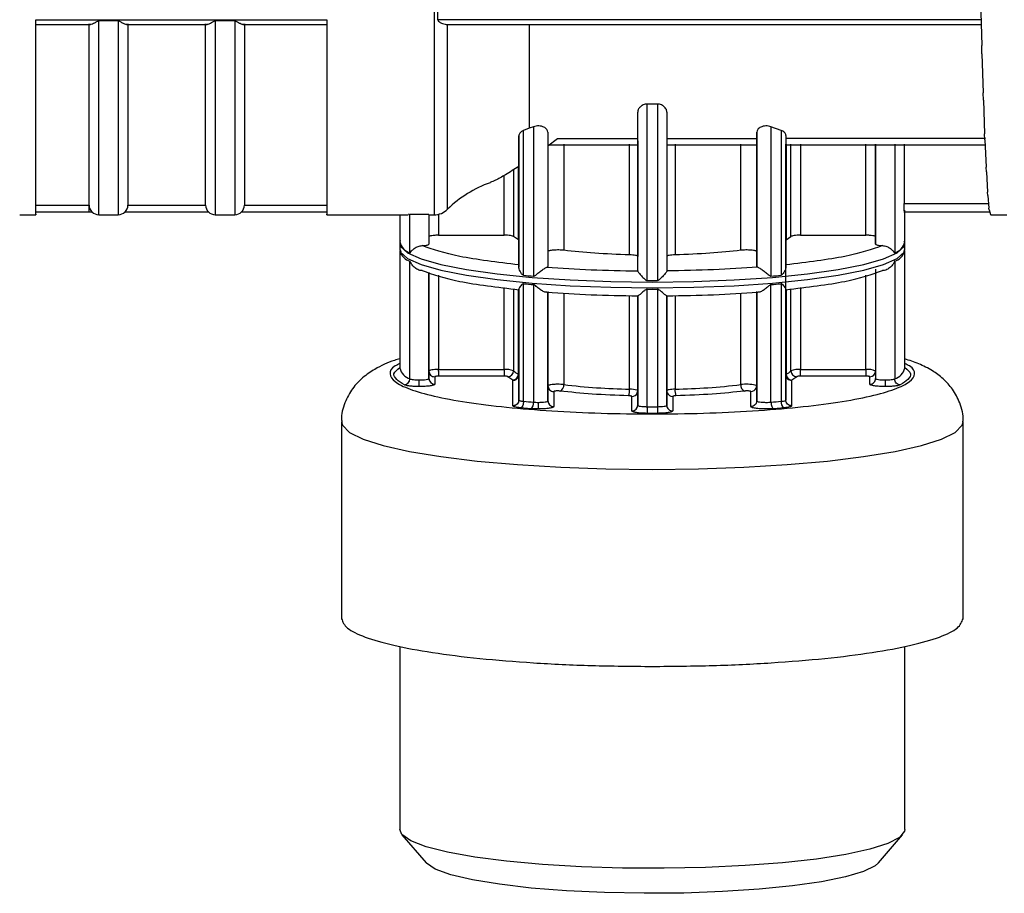
# Model space of a CAD drawing. Units: millimetres. Extents: x 50 to 2082, y 50 to 1435.
# Drawn here: x 742 to 827, y 857 to 932 of the extents above; entities that cross this region are included whole.
import ezdxf

# ---------------------------------------------------------------- set-up
doc = ezdxf.new("R2010")
doc.units = ezdxf.units.MM
doc.header["$LTSCALE"] = 5

msp = doc.modelspace()

# ---------------------------------------------------------------- linework, layer by layer
at = {"color": 7, "linetype": 'Continuous', "lineweight": 25}
for p, q in [((777.59, 975.594), (777.59, 914.846)), ((824.49, 933.144), (824.59, 929.379)), ((777.922, 931.594), (777.922, 932.39)), ((743.407, 931.589), (768.407, 931.589)), ((743.407, 931.17), (748.118, 931.17)), ((747.991, 915.679), (747.991, 931.231)), ((750.49, 931.49), (748.824, 931.49)), ((748.824, 914.854), (748.824, 931.49)), ((750.49, 931.49), (750.49, 914.854)), ((751.196, 931.17), (758.118, 931.17)), ((751.324, 931.231), (751.324, 915.679)), ((757.991, 915.679), (757.991, 931.231)), ((760.49, 931.49), (758.824, 931.49)), ((758.824, 931.49), (758.824, 914.854)), ((760.49, 931.49), (760.49, 914.854)), ((761.196, 931.17), (768.407, 931.17)), ((761.324, 931.231), (761.324, 915.679)), ((824.531, 931.594), (777.922, 931.594)), ((778.719, 931.176), (824.542, 931.176)), ((778.756, 915.322), (778.756, 931.177)), ((785.76, 931.176), (785.76, 922.272)), ((824.615, 928.675), (824.59, 929.379)), ((824.615, 928.675), (824.715, 925.305)), ((824.74, 924.687), (824.715, 925.305)), ((824.74, 924.687), (824.84, 921.793)), ((795.074, 910.026), (795.074, 923.653)), ((796.757, 924.351), (795.89, 924.351)), ((795.89, 909.191), (795.89, 924.351)), ((796.757, 924.351), (796.757, 909.191)), ((797.574, 923.653), (797.574, 910.026)), ((785.76, 922.272), (785.274, 922.078)), ((785.274, 909.655), (785.274, 922.078)), ((786.14, 922.408), (785.76, 922.272)), ((786.14, 922.408), (786.14, 909.58)), ((787.365, 921.939), (787.365, 910.4)), ((805.282, 921.939), (805.282, 921.391)), ((805.282, 910.4), (805.282, 921.939)), ((807.374, 922.093), (806.507, 922.408)), ((806.507, 922.408), (806.507, 909.58)), ((807.374, 922.093), (807.374, 909.655)), ((784.865, 921.609), (784.865, 919.002)), ((784.865, 910.354), (784.865, 921.609)), ((787.365, 920.755), (788.197, 921.389)), ((788.197, 921.389), (795.074, 921.39)), ((795.074, 921.201), (795.074, 911.277)), ((797.574, 921.39), (805.282, 921.391)), ((805.282, 921.621), (805.282, 911.695)), ((807.782, 921.659), (807.782, 910.354)), ((824.919, 921.394), (807.782, 921.391)), ((824.865, 921.277), (824.84, 921.793)), ((824.865, 921.277), (824.965, 918.932)), ((784.865, 920.203), (784.865, 912.652)), ((787.496, 920.854), (795.074, 920.855)), ((788.726, 920.913), (788.726, 911.794)), ((794.376, 911.403), (794.376, 920.914)), ((795.074, 920.915), (795.074, 920.914)), ((797.574, 920.855), (805.33, 920.856)), ((798.272, 920.914), (798.272, 911.403)), ((803.921, 911.794), (803.921, 920.915)), ((807.782, 920.914), (807.782, 920.915)), ((807.782, 912.652), (807.782, 920.915)), ((807.782, 920.856), (824.883, 920.858)), ((807.817, 920.915), (807.817, 912.689)), ((808.222, 912.978), (808.222, 920.915)), ((809.048, 920.915), (809.048, 913.089)), ((814.657, 913.089), (814.657, 920.916)), ((815.49, 912.323), (815.49, 920.916)), ((815.49, 920.916), (815.49, 912.962)), ((817.124, 920.916), (817.124, 911.58)), ((817.926, 920.916), (817.926, 915.818)), ((784.425, 918.724), (784.425, 912.978)), ((784.83, 912.689), (784.83, 918.979)), ((824.99, 918.529), (824.965, 918.932)), ((824.99, 918.529), (825.09, 916.79)), ((783.599, 913.089), (783.599, 918.213)), ((825.115, 916.511), (825.09, 916.79)), ((825.115, 916.511), (825.215, 915.422)), ((743.407, 915.679), (747.991, 915.679)), ((743.407, 915.112), (748.221, 915.112)), ((751.093, 915.112), (758.221, 915.112)), ((751.324, 915.679), (757.991, 915.679)), ((761.093, 915.112), (768.407, 915.112)), ((761.324, 915.679), (768.407, 915.679)), ((807.782, 913.782), (807.782, 915.884)), ((817.923, 915.112), (825.279, 915.112)), ((817.926, 915.818), (825.179, 915.818)), ((817.99, 912.51), (817.99, 915.25)), ((825.24, 915.274), (825.215, 915.422)), ((825.24, 915.274), (825.34, 914.86)), ((742.035, 914.846), (743.407, 914.846)), ((748.824, 914.854), (750.49, 914.854)), ((758.824, 914.854), (760.49, 914.854)), ((768.407, 914.846), (775.386, 914.846)), ((774.657, 914.846), (774.657, 912.51)), ((775.386, 914.921), (775.524, 914.86)), ((775.524, 911.58), (775.524, 914.86)), ((777.157, 914.854), (777.157, 914.884)), ((777.157, 914.854), (777.157, 912.323)), ((777.157, 914.846), (777.59, 914.846)), ((777.99, 914.895), (777.99, 913.089)), ((825.365, 914.846), (825.34, 914.86)), ((825.368, 914.846), (826.74, 914.846)), ((807.782, 904.433), (807.782, 913.938)), ((777.99, 913.089), (783.599, 913.089)), ((784.83, 912.689), (784.425, 912.978)), ((784.865, 912.652), (784.83, 912.689)), ((784.865, 912.652), (784.865, 910.55)), ((807.817, 912.689), (808.222, 912.978)), ((809.048, 913.089), (814.657, 913.089)), ((815.49, 912.962), (815.49, 912.323)), ((774.649, 912.394), (774.649, 911.899)), ((774.657, 911.783), (774.657, 901.688)), ((774.699, 911.834), (774.73, 911.699)), ((817.94, 911.717), (817.987, 911.882)), ((817.99, 901.688), (817.99, 911.783)), ((817.999, 911.899), (817.999, 912.394)), ((805.282, 911.695), (805.282, 910.4)), ((775.524, 900.759), (775.524, 910.854)), ((815.49, 910.182), (815.49, 900.795)), ((817.124, 910.854), (817.124, 900.759)), ((777.157, 909.89), (777.157, 900.794)), ((777.157, 901.432), (777.157, 909.89)), ((777.99, 909.651), (777.99, 901.56)), ((814.657, 901.56), (814.657, 909.651)), ((815.49, 909.89), (815.49, 901.433)), ((783.599, 901.56), (783.599, 908.589)), ((784.425, 908.472), (784.425, 901.449)), ((784.83, 901.16), (784.83, 908.414)), ((784.865, 898.943), (784.865, 908.448)), ((784.865, 908.409), (784.865, 901.123)), ((785.274, 898.833), (785.274, 908.928)), ((786.14, 908.854), (786.14, 898.758)), ((795.89, 898.37), (795.89, 908.465)), ((796.757, 908.465), (796.757, 898.37)), ((806.507, 898.758), (806.507, 908.854)), ((807.374, 908.928), (807.374, 898.833)), ((807.782, 908.448), (807.782, 898.942)), ((807.782, 901.123), (807.782, 908.411)), ((807.782, 908.411), (807.782, 902.253)), ((807.817, 908.414), (807.817, 901.16)), ((808.222, 901.449), (808.222, 908.472)), ((809.048, 908.589), (809.048, 901.56)), ((787.365, 908.259), (787.365, 898.87)), ((787.365, 900.166), (787.365, 908.195)), ((788.726, 908.118), (788.726, 900.265)), ((794.376, 899.874), (794.376, 907.906)), ((795.074, 907.886), (795.074, 907.889)), ((795.074, 907.889), (795.074, 899.748)), ((795.074, 898.497), (795.074, 907.886)), ((797.574, 899.748), (797.574, 907.889)), ((797.574, 907.886), (797.574, 898.498)), ((798.272, 907.906), (798.272, 899.874)), ((803.921, 900.265), (803.921, 908.118)), ((805.282, 898.871), (805.282, 908.259)), ((805.282, 908.195), (805.282, 900.166)), ((787.365, 903.21), (787.365, 904.505)), ((807.782, 902.253), (807.782, 904.433)), ((777.157, 901.943), (777.157, 902.582)), ((777.157, 900.794), (777.157, 901.432)), ((777.657, 900.939), (777.657, 900.3)), ((777.99, 901.56), (783.599, 901.56)), ((783.599, 900.99), (777.991, 900.99)), ((784.351, 900.643), (783.93, 900.945)), ((784.865, 901.123), (784.865, 898.943)), ((807.782, 898.942), (807.782, 901.123)), ((808.718, 900.945), (808.296, 900.643)), ((809.048, 901.56), (814.657, 901.56)), ((814.657, 900.99), (809.049, 900.99)), ((814.99, 900.3), (814.99, 900.939)), ((815.49, 901.433), (815.49, 900.795)), ((784.365, 900.629), (784.351, 900.643)), ((784.365, 898.449), (784.365, 900.629)), ((787.365, 898.87), (787.365, 900.166)), ((805.282, 900.166), (805.282, 898.871)), ((808.296, 900.643), (808.282, 900.629)), ((808.282, 900.629), (808.282, 898.449)), ((787.865, 899.672), (787.865, 898.377)), ((794.574, 898.003), (794.574, 899.254)), ((795.074, 899.748), (795.074, 898.497)), ((797.574, 898.498), (797.574, 899.748)), ((798.074, 899.254), (798.074, 898.003)), ((804.782, 898.377), (804.782, 899.672)), ((785.905, 898.197), (785.019, 898.273)), ((807.629, 898.273), (806.742, 898.197)), ((796.324, 897.798), (795.88, 897.799)), ((796.767, 897.799), (796.324, 897.798)), ((769.657, 897.076), (769.657, 880.16)), ((822.99, 880.16), (822.99, 897.076)), ((774.657, 877.796), (774.657, 862.062)), ((817.99, 862.062), (817.99, 877.796)), ((774.841, 861.63), (776.921, 859.202)), ((815.726, 859.202), (817.806, 861.63))]:
    msp.add_line(p, q, dxfattribs=at)
at = {"color": 7, "linetype": 'Continuous', "lineweight": 25, "flags": 128}
for points in [[(774.649, 911.899), (774.723, 911.625), (775.312, 911.084), (776.474, 910.566), (778.178, 910.083), (780.377, 909.651), (783.011, 909.279), (786.008, 908.979), (789.286, 908.759), (792.756, 908.624), (796.324, 908.579)], [(774.65, 912.363), (774.723, 912.119), (775.312, 911.578), (776.474, 911.06), (778.178, 910.577), (780.377, 910.145), (783.011, 909.773), (786.008, 909.473), (789.286, 909.253), (792.756, 909.118), (796.324, 909.073)], [(796.324, 909.073), (799.891, 909.118), (803.362, 909.253), (806.64, 909.473), (809.637, 909.773), (812.271, 910.145), (814.469, 910.577), (816.173, 911.06), (817.336, 911.578), (817.925, 912.119), (817.999, 912.386)], [(796.324, 908.579), (799.891, 908.624), (803.362, 908.759), (806.64, 908.979), (809.637, 909.279), (812.271, 909.651), (814.469, 910.083), (816.173, 910.566), (817.336, 911.084), (817.925, 911.625), (817.999, 911.899)], [(784.829, 900.937), (784.856, 901.027), (784.865, 901.123)], [(784.865, 901.123), (784.865, 901.128), (784.863, 901.132)], [(805.282, 900.166), (805.249, 900.202), (805.163, 900.232)], [(795.074, 899.748), (795.061, 899.771), (795.025, 899.791)], [(797.574, 899.748), (797.583, 899.651), (797.611, 899.56)], [(769.657, 897.073), (769.732, 896.771), (770.326, 896.167), (771.5, 895.584), (773.23, 895.034), (775.475, 894.53), (778.186, 894.082), (781.302, 893.701), (784.754, 893.396), (788.464, 893.173), (792.349, 893.037), (796.324, 892.991), (800.298, 893.037), (804.184, 893.173), (807.894, 893.396), (811.346, 893.701), (814.462, 894.082), (817.173, 894.53), (819.418, 895.034), (821.147, 895.584), (822.322, 896.167), (822.916, 896.771), (822.99, 897.076)], [(817.99, 862.062), (817.976, 861.941), (817.551, 861.397), (816.548, 860.871), (814.992, 860.377), (812.927, 859.93), (810.41, 859.54), (807.508, 859.219), (804.301, 858.976), (800.876, 858.817), (797.328, 858.746), (793.752, 858.766), (790.246, 858.876), (786.906, 859.073), (783.822, 859.351), (781.08, 859.703), (778.754, 860.12), (776.907, 860.589), (775.589, 861.099), (774.837, 861.635), (774.657, 862.062)], [(815.726, 859.202), (815.459, 858.964), (814.457, 858.465), (812.905, 857.999), (810.848, 857.582), (808.35, 857.227), (805.486, 856.943), (802.345, 856.739), (799.02, 856.622), (795.613, 856.596), (792.228, 856.66), (788.968, 856.814), (785.93, 857.051), (783.209, 857.367), (780.886, 857.749), (779.033, 858.188), (777.704, 858.669), (776.941, 859.178), (776.921, 859.202)]]:
    msp.add_lwpolyline(points, dxfattribs=at)
at = {"color": 7, "linetype": 'Continuous', "lineweight": 25}
for centre, radius, start, end in [((785.76, 908.166), 10.013, 109.53899, 134.38867), ((748.824, 915.688), 0.833, 180.57513, 270), ((750.49, 915.688), 0.833, 270, 359.42614), ((758.824, 915.688), 0.833, 180.57513, 270), ((760.49, 915.688), 0.833, 270, 359.42614), ((777.59, 916.513), 1.667, 270, 314.38867), ((775.919, 912.818), 1.299, 193.72377, 252.27908), ((816.728, 912.818), 1.299, 287.72077, 346.27609), ((775.979, 912.177), 1.399, 200.02709, 251.0228), ((816.675, 912.168), 1.389, 288.8582, 340.55922), ((793.834, 1003.963), 94.696, 264.81372, 265.34004), ((798.814, 1003.963), 94.696, 274.66002, 275.18633), ((793.834, 1003.237), 94.696, 264.81372, 265.34003), ((796.324, 1050.718), 141.527, 269.82454, 269.99997), ((796.324, 1049.887), 141.423, 269.82447, 270.17558), ((796.324, 1050.605), 141.414, 270.00002, 270.17559), ((798.814, 1003.237), 94.696, 274.66002, 275.18633), ((775.919, 901.996), 1.299, 193.7237, 252.27898), ((816.728, 901.996), 1.299, 287.72077, 346.27609), ((775.01, 900.756), 0.514, 273.75001, 0.33953), ((777.654, 900.797), 0.497, 180.36359, 270.33794), ((783.768, 899.684), 1.884, 69.56005, 95.12706), ((783.919, 901.452), 0.507, 271.24164, 359.70737), ((784.316, 901.156), 0.514, 273.89768, 0.38683), ((784.368, 901.128), 0.499, 269.7562, 337.56477), ((785.389, 902.368), 1.331, 223.63674, 245.19389), ((784.803, 901.094), 0.0713, 32.58336, 67.72276), ((807.832, 901.11), 0.0517, 106.8004, 165.63057), ((807.259, 902.368), 1.331, 294.80611, 316.36326), ((808.331, 901.156), 0.514, 179.61317, 266.10232), ((808.88, 899.684), 1.884, 84.87294, 110.43995), ((808.729, 901.452), 0.507, 180.29262, 268.75836), ((814.861, 900.105), 1.47, 64.6257, 97.95576), ((814.993, 901.436), 0.497, 269.66189, 359.65785), ((788.191, 900.204), 0.539, 293.97066, 6.48688), ((795.579, 958.272), 58.41, 263.26272, 268.81973), ((797.069, 958.272), 58.41, 271.18027, 276.73728), ((804.457, 900.204), 0.539, 173.51312, 246.02934), ((804.435, 896.234), 4.063, 79.69071, 97.26963), ((804.784, 900.172), 0.5, 269.83071, 335.38977), ((804.793, 900.166), 0.489, 335.57529, 359.98443), ((793.068, 899.77), 1.311, 339.21753, 4.56435), ((794.419, 897.634), 2.24, 74.30279, 91.11568), ((794.575, 899.754), 0.5, 269.82721, 336.4317), ((794.584, 899.748), 0.489, 336.62911, 359.98543), ((798.072, 899.754), 0.5, 202.78553, 270.17532), ((799.579, 899.77), 1.311, 175.43565, 200.78247), ((793.834, 993.142), 94.696, 264.81369, 265.34), ((785.547, 898.677), 0.599, 306.7572, 7.83692), ((787.863, 898.874), 0.497, 180.44827, 270.33727), ((794.577, 898.5), 0.497, 269.66188, 359.65785), ((796.324, 1039.783), 141.414, 269.82444, 270.00001), ((796.324, 1039.783), 141.414, 269.99999, 270.17556), ((806.917, 898.262), 10.161, 179.39439, 182.61333), ((798.071, 898.5), 0.497, 180.27586, 270.33864), ((798.814, 993.142), 94.696, 274.65999, 275.1863), ((807.947, 898.756), 0.578, 172.33131, 236.63499), ((807.431, 899.435), 0.605, 264.55176, 305.44758)]:
    msp.add_arc(centre, radius, start, end, dxfattribs=at)
for points, knots in [([(743.407, 914.887), (743.407, 914.874), (743.407, 914.759), (743.407, 915.231), (743.407, 916.345), (743.407, 918.219), (743.407, 920.72), (743.407, 923.828), (743.407, 927.436), (743.407, 930.204), (743.407, 931.589)], [0, 0, 0, 0, 0.018172, 0.158433, 0.298694, 0.438955, 0.579216, 0.719478, 0.859739, 1, 1, 1, 1]), ([(748.824, 931.49), (748.815, 931.489), (748.771, 931.486), (748.684, 931.441), (748.569, 931.367), (748.459, 931.301), (748.323, 931.226), (748.176, 931.164), (748.092, 931.175), (748.053, 931.18)], [0, 0, 0, 0, 0.021714, 0.111649, 0.249853, 0.41674, 0.500439, 0.771384, 1, 1, 1, 1]), ([(751.261, 931.18), (751.224, 931.175), (751.14, 931.165), (750.992, 931.225), (750.855, 931.301), (750.747, 931.366), (750.639, 931.437), (750.562, 931.475), (750.519, 931.488), (750.499, 931.489), (750.49, 931.49)], [0, 0, 0, 0, 0.22386, 0.499315, 0.583343, 0.749825, 0.884799, 0.951535, 0.977716, 1, 1, 1, 1]), ([(758.824, 931.49), (758.815, 931.489), (758.771, 931.486), (758.684, 931.441), (758.569, 931.367), (758.459, 931.301), (758.323, 931.226), (758.176, 931.164), (758.092, 931.175), (758.053, 931.18)], [0, 0, 0, 0, 0.021714, 0.111649, 0.249853, 0.41674, 0.500439, 0.771384, 1, 1, 1, 1]), ([(761.261, 931.18), (761.224, 931.175), (761.14, 931.165), (760.992, 931.225), (760.855, 931.301), (760.747, 931.366), (760.639, 931.437), (760.562, 931.475), (760.519, 931.488), (760.499, 931.489), (760.49, 931.49)], [0, 0, 0, 0, 0.22386, 0.499315, 0.583343, 0.749825, 0.884799, 0.951535, 0.977716, 1, 1, 1, 1]), ([(768.407, 931.589), (768.407, 930.204), (768.407, 927.436), (768.407, 923.828), (768.407, 920.72), (768.407, 918.219), (768.407, 916.345), (768.407, 915.231), (768.407, 914.759), (768.407, 914.874), (768.407, 914.887)], [0, 0, 0, 0, 0.140261, 0.280522, 0.420784, 0.561045, 0.701306, 0.841567, 0.981828, 1, 1, 1, 1]), ([(777.922, 931.594), (777.925, 931.574), (777.932, 931.529), (778.045, 931.388), (778.354, 931.226), (778.61, 931.195), (778.756, 931.177)], [0, 0, 0, 0, 0.056488, 0.125156, 0.500309, 1, 1, 1, 1]), ([(795.89, 924.351), (795.828, 924.347), (795.697, 924.336), (795.527, 924.277), (795.381, 924.195), (795.228, 924.066), (795.137, 923.929), (795.083, 923.778), (795.078, 923.702), (795.074, 923.653)], [0, 0, 0, 0, 0.120034, 0.2496582, 0.3663643, 0.4998517, 0.7496086, 0.836499, 1, 1, 1, 1]), ([(797.574, 923.653), (797.57, 923.702), (797.557, 923.853), (797.445, 924.044), (797.267, 924.195), (797.121, 924.277), (796.951, 924.336), (796.82, 924.347), (796.757, 924.351)], [0, 0, 0, 0, 0.1636178, 0.4996242, 0.6331697, 0.7500819, 0.8798077, 1, 1, 1, 1]), ([(785.274, 922.078), (785.217, 922.049), (785.09, 921.984), (784.963, 921.863), (784.881, 921.733), (784.87, 921.65), (784.865, 921.609)], [0, 0, 0, 0, 0.223699, 0.499763, 0.749879, 1, 1, 1, 1]), ([(787.365, 921.939), (787.35, 922.017), (787.325, 922.138), (787.175, 922.281), (787.019, 922.377), (786.825, 922.446), (786.594, 922.479), (786.352, 922.47), (786.212, 922.429), (786.14, 922.408)], [0, 0, 0, 0, 0.249676, 0.385518, 0.500214, 0.63105, 0.750187, 0.871293, 1, 1, 1, 1]), ([(806.507, 922.408), (806.435, 922.429), (806.295, 922.47), (806.054, 922.479), (805.823, 922.446), (805.629, 922.377), (805.473, 922.281), (805.322, 922.138), (805.298, 922.017), (805.282, 921.939)], [0, 0, 0, 0, 0.128672, 0.249816, 0.368887, 0.499788, 0.614412, 0.750327, 1, 1, 1, 1]), ([(807.782, 921.659), (807.775, 921.708), (807.763, 921.788), (807.676, 921.909), (807.56, 922.01), (807.432, 922.067), (807.374, 922.093)], [0, 0, 0, 0, 0.310054, 0.500198, 0.771259, 1, 1, 1, 1]), ([(805.282, 920.916), (805.282, 920.903), (805.282, 920.864), (805.282, 921.18), (805.282, 921.391)], [0, 0, 0, 0, 0.333469, 1, 1, 1, 1]), ([(784.865, 919.002), (784.48, 918.755), (783.754, 918.289), (782.906, 917.801), (782.554, 917.676), (782.411, 917.625)], [0, 0, 0, 0, 0.401489, 0.756738, 1, 1, 1, 1]), ([(817.974, 915.119), (817.969, 915.118), (817.96, 915.115), (817.945, 915.242), (817.936, 915.392), (817.928, 915.568), (817.927, 915.721), (817.926, 915.818)], [0, 0, 0, 0, 0.2496, 0.499186, 0.63346, 0.767733, 1, 1, 1, 1]), ([(777.157, 914.854), (777.152, 914.856), (777.143, 914.858), (777.072, 914.864), (776.946, 914.873), (776.73, 914.879), (776.443, 914.884), (776.143, 914.883), (775.874, 914.878), (775.644, 914.869), (775.567, 914.863), (775.524, 914.86)], [0, 0, 0, 0, 0.088658, 0.16003, 0.250588, 0.381474, 0.500397, 0.622825, 0.750184, 0.860491, 1, 1, 1, 1]), ([(774.699, 912.632), (774.68, 912.595), (774.629, 912.499), (774.672, 912.393), (774.699, 912.328)], [0, 0, 0, 0, 0.3873906, 1, 1, 1, 1]), ([(817.987, 912.376), (817.992, 912.389), (818.019, 912.469), (817.972, 912.547), (817.934, 912.612)], [0, 0, 0, 0, 0.166613, 1, 1, 1, 1]), ([(775.524, 911.58), (775.527, 911.58), (775.534, 911.579), (775.575, 911.614), (775.668, 911.758), (775.844, 911.922), (776.047, 912.052), (776.223, 912.132), (776.398, 912.185), (776.51, 912.196), (776.565, 912.201)], [0, 0, 0, 0, 0.021865, 0.049101, 0.249615, 0.499553, 0.646115, 0.773558, 0.88995, 1, 1, 1, 1]), ([(816.082, 912.201), (816.143, 912.195), (816.267, 912.182), (816.448, 912.123), (816.615, 912.043), (816.808, 911.919), (816.958, 911.776), (817.053, 911.649), (817.093, 911.596), (817.113, 911.579), (817.121, 911.58), (817.124, 911.58)], [0, 0, 0, 0, 0.120711, 0.249807, 0.367072, 0.500081, 0.749883, 0.875125, 0.950282, 0.977932, 1, 1, 1, 1]), ([(776.565, 910.06), (776.505, 910.062), (776.38, 910.066), (776.2, 910.128), (776.033, 910.222), (775.84, 910.375), (775.69, 910.56), (775.595, 910.731), (775.555, 910.81), (775.534, 910.845), (775.527, 910.851), (775.524, 910.854)], [0, 0, 0, 0, 0.120712, 0.249807, 0.367072, 0.500081, 0.749883, 0.875125, 0.950272, 0.977924, 1, 1, 1, 1]), ([(784.865, 910.55), (784.865, 910.532), (784.865, 910.495), (784.865, 910.401), (784.865, 910.354)], [0, 0, 0, 0, 0.506213, 1, 1, 1, 1]), ([(785.274, 909.655), (785.262, 909.658), (785.195, 909.676), (785.089, 909.811), (784.971, 909.993), (784.883, 910.194), (784.871, 910.304), (784.865, 910.354)], [0, 0, 0, 0, 0.04139, 0.222733, 0.499611, 0.768162, 1, 1, 1, 1]), ([(786.14, 909.58), (786.15, 909.581), (786.173, 909.581), (786.28, 909.627), (786.456, 909.788), (786.69, 909.974), (786.892, 910.124), (787.039, 910.224), (787.173, 910.304), (787.24, 910.329), (787.272, 910.341)], [0, 0, 0, 0, 0.022078, 0.04974, 0.24963, 0.499591, 0.632601, 0.750026, 0.879173, 1, 1, 1, 1]), ([(805.376, 910.341), (805.408, 910.329), (805.474, 910.304), (805.608, 910.225), (805.756, 910.124), (805.958, 909.974), (806.161, 909.809), (806.331, 909.665), (806.421, 909.604), (806.475, 909.581), (806.497, 909.58), (806.507, 909.58)], [0, 0, 0, 0, 0.1207129, 0.2498086, 0.3670727, 0.5000783, 0.7498809, 0.8751236, 0.9502768, 0.9779276, 1, 1, 1, 1]), ([(807.782, 910.354), (807.776, 910.306), (807.764, 910.197), (807.681, 910.004), (807.572, 909.826), (807.477, 909.714), (807.414, 909.665), (807.386, 909.658), (807.374, 909.655)], [0, 0, 0, 0, 0.223148, 0.500047, 0.750382, 0.905512, 0.959453, 1, 1, 1, 1]), ([(817.124, 910.854), (817.121, 910.851), (817.113, 910.845), (817.073, 910.775), (816.98, 910.584), (816.808, 910.375), (816.615, 910.222), (816.448, 910.128), (816.267, 910.066), (816.143, 910.062), (816.082, 910.06)], [0, 0, 0, 0, 0.022085, 0.049751, 0.249637, 0.499596, 0.632605, 0.750028, 0.879175, 1, 1, 1, 1]), ([(795.074, 910.026), (795.077, 910.013), (795.083, 909.985), (795.136, 909.903), (795.222, 909.793), (795.368, 909.625), (795.542, 909.443), (795.704, 909.289), (795.797, 909.221), (795.854, 909.195), (795.879, 909.193), (795.89, 909.191)], [0, 0, 0, 0, 0.108061, 0.22546, 0.355328, 0.499989, 0.749852, 0.875108, 0.950092, 0.977792, 1, 1, 1, 1]), ([(797.574, 910.026), (797.571, 910.013), (797.564, 909.986), (797.512, 909.905), (797.426, 909.794), (797.28, 909.625), (797.101, 909.438), (796.936, 909.281), (796.841, 909.216), (796.79, 909.195), (796.767, 909.192), (796.757, 909.191)], [0, 0, 0, 0, 0.109241, 0.225592, 0.3538, 0.500158, 0.749942, 0.891118, 0.95527, 0.97972, 1, 1, 1, 1]), ([(785.274, 908.928), (785.258, 908.926), (785.184, 908.918), (785.083, 908.806), (784.968, 908.676), (784.884, 908.539), (784.871, 908.477), (784.865, 908.448)], [0, 0, 0, 0, 0.05343, 0.24937, 0.499701, 0.763855, 1, 1, 1, 1]), ([(784.865, 908.448), (784.865, 908.426), (784.865, 908.382), (784.865, 908.4), (784.865, 908.409)], [0, 0, 0, 0, 0.494008, 1, 1, 1, 1]), ([(787.272, 908.2), (787.24, 908.196), (787.173, 908.188), (787.04, 908.23), (786.892, 908.303), (786.69, 908.43), (786.487, 908.593), (786.316, 908.746), (786.226, 908.817), (786.173, 908.847), (786.15, 908.852), (786.14, 908.854)], [0, 0, 0, 0, 0.1207128, 0.2498084, 0.3670722, 0.5000778, 0.7498801, 0.8751227, 0.9502712, 0.9779236, 1, 1, 1, 1]), ([(795.89, 908.465), (795.879, 908.464), (795.854, 908.461), (795.739, 908.412), (795.567, 908.254), (795.368, 908.088), (795.222, 907.969), (795.136, 907.907), (795.083, 907.875), (795.077, 907.882), (795.074, 907.886)], [0, 0, 0, 0, 0.022259, 0.049984, 0.249671, 0.499689, 0.644423, 0.774367, 0.891847, 1, 1, 1, 1]), ([(797.574, 907.886), (797.571, 907.882), (797.564, 907.875), (797.512, 907.907), (797.426, 907.969), (797.279, 908.087), (797.106, 908.236), (796.943, 908.374), (796.851, 908.437), (796.793, 908.461), (796.768, 908.464), (796.757, 908.465)], [0, 0, 0, 0, 0.10806, 0.225457, 0.355326, 0.499989, 0.749852, 0.875107, 0.950092, 0.977792, 1, 1, 1, 1]), ([(806.507, 908.854), (806.497, 908.852), (806.475, 908.847), (806.368, 908.787), (806.192, 908.613), (805.957, 908.431), (805.756, 908.303), (805.608, 908.23), (805.474, 908.188), (805.408, 908.196), (805.376, 908.2)], [0, 0, 0, 0, 0.022075, 0.049737, 0.24963, 0.499592, 0.632601, 0.750026, 0.879173, 1, 1, 1, 1]), ([(807.782, 908.448), (807.777, 908.476), (807.765, 908.539), (807.681, 908.672), (807.572, 908.804), (807.478, 908.891), (807.414, 908.925), (807.386, 908.927), (807.374, 908.928)], [0, 0, 0, 0, 0.224671, 0.500007, 0.750279, 0.905417, 0.959448, 1, 1, 1, 1]), ([(774.657, 902.478), (774.505, 902.435), (773.706, 902.208), (772.72, 901.741), (771.51, 900.945), (770.571, 899.989), (769.91, 898.741), (769.592, 897.67), (769.676, 897.116), (769.686, 897.052)], [0, 0, 0, 0, 0.066126, 0.348778, 0.526731, 0.681954, 0.831639, 0.980435, 1, 1, 1, 1]), ([(822.976, 897.073), (822.981, 897.105), (823.062, 897.65), (822.755, 898.695), (822.121, 899.918), (821.263, 900.829), (820.282, 901.529), (819.233, 902.07), (818.397, 902.341), (817.99, 902.473)], [0, 0, 0, 0, 0.00977, 0.165922, 0.309011, 0.452745, 0.612318, 0.811397, 1, 1, 1, 1]), ([(774.657, 902.069), (774.514, 902.002), (773.915, 901.72), (773.716, 901.192), (774.104, 900.518), (775.405, 899.866), (777.494, 899.267), (780.312, 898.741), (783.743, 898.309), (787.658, 897.991), (791.906, 897.786), (794.851, 897.76), (796.324, 897.747)], [0, 0, 0, 0, 0.033629, 0.141003, 0.248378, 0.355752, 0.463127, 0.570502, 0.677876, 0.785251, 0.892625, 1, 1, 1, 1]), ([(775.044, 900.243), (774.559, 900.56), (773.801, 901.056), (774.43, 901.551), (774.657, 901.73)], [0, 0, 0, 0, 0.639419, 1, 1, 1, 1]), ([(796.324, 897.747), (797.796, 897.76), (800.742, 897.786), (804.99, 897.991), (808.905, 898.309), (812.336, 898.741), (815.153, 899.267), (817.242, 899.866), (818.544, 900.518), (818.931, 901.192), (818.732, 901.72), (818.133, 902.002), (817.99, 902.069)], [0, 0, 0, 0, 0.107375, 0.21475, 0.322124, 0.429499, 0.536874, 0.644249, 0.751624, 0.858999, 0.966373, 1, 1, 1, 1]), ([(817.99, 901.73), (818.217, 901.551), (818.846, 901.056), (818.088, 900.56), (817.604, 900.243)], [0, 0, 0, 0, 0.360576, 1, 1, 1, 1]), ([(777.22, 901.481), (777.22, 901.481), (777.16, 901.467), (777.159, 901.45), (777.157, 901.432)], [0, 0, 0, 0, 0.000356, 1, 1, 1, 1]), ([(777.99, 901.56), (777.882, 901.558), (777.664, 901.554), (777.38, 901.525), (777.274, 901.496), (777.22, 901.481)], [0, 0, 0, 0, 0.333373, 0.666746, 1, 1, 1, 1]), ([(777.991, 900.99), (777.947, 900.989), (777.859, 900.988), (777.767, 900.977), (777.711, 900.967), (777.668, 900.955), (777.661, 900.945), (777.657, 900.939)], [0, 0, 0, 0, 0.248128, 0.499118, 0.626234, 0.748792, 1, 1, 1, 1]), ([(783.93, 900.945), (783.921, 900.951), (783.902, 900.963), (783.823, 900.978), (783.72, 900.988), (783.64, 900.989), (783.599, 900.99)], [0, 0, 0, 0, 0.248412, 0.499792, 0.74844, 1, 1, 1, 1]), ([(809.049, 900.99), (809.009, 900.989), (808.928, 900.988), (808.825, 900.978), (808.745, 900.963), (808.727, 900.951), (808.718, 900.945)], [0, 0, 0, 0, 0.248411, 0.499791, 0.74844, 1, 1, 1, 1]), ([(814.99, 900.939), (814.986, 900.945), (814.977, 900.959), (814.91, 900.973), (814.844, 900.981), (814.767, 900.988), (814.701, 900.989), (814.657, 900.99)], [0, 0, 0, 0, 0.248062, 0.499107, 0.626184, 0.748728, 1, 1, 1, 1]), ([(776.324, 900.096), (776.183, 900.098), (775.894, 900.102), (775.506, 900.135), (775.198, 900.183), (775.094, 900.223), (775.044, 900.243)], [0, 0, 0, 0, 0.246686, 0.503961, 0.759264, 1, 1, 1, 1]), ([(776.324, 900.096), (776.324, 900.112), (776.324, 900.137), (776.324, 900.216), (776.324, 900.292), (776.324, 900.381), (776.324, 900.506), (776.324, 900.603), (776.324, 900.667)], [0, 0, 0, 0, 0.23908, 0.367873, 0.499473, 0.631151, 0.760165, 1, 1, 1, 1]), ([(777.657, 900.3), (777.639, 900.274), (777.61, 900.234), (777.441, 900.186), (777.214, 900.144), (776.839, 900.105), (776.493, 900.099), (776.324, 900.096)], [0, 0, 0, 0, 0.243927, 0.373337, 0.503887, 0.757807, 1, 1, 1, 1]), ([(787.494, 900.23), (787.47, 900.225), (787.382, 900.207), (787.372, 900.183), (787.365, 900.166)], [0, 0, 0, 0, 0.263548, 1, 1, 1, 1]), ([(788.199, 900.294), (788.091, 900.292), (787.874, 900.288), (787.619, 900.263), (787.529, 900.239), (787.494, 900.23)], [0, 0, 0, 0, 0.378481, 0.756963, 1, 1, 1, 1]), ([(816.324, 900.096), (816.155, 900.099), (815.808, 900.105), (815.434, 900.144), (815.207, 900.186), (815.037, 900.234), (815.009, 900.274), (814.99, 900.3)], [0, 0, 0, 0, 0.242143, 0.496062, 0.626083, 0.756026, 1, 1, 1, 1]), ([(816.324, 900.096), (816.324, 900.116), (816.324, 900.156), (816.324, 900.316), (816.324, 900.497), (816.324, 900.612), (816.324, 900.667)], [0, 0, 0, 0, 0.270255, 0.562423, 0.789734, 1, 1, 1, 1]), ([(817.604, 900.243), (817.553, 900.223), (817.449, 900.183), (817.142, 900.135), (816.754, 900.102), (816.465, 900.098), (816.324, 900.096)], [0, 0, 0, 0, 0.240773, 0.495976, 0.753278, 1, 1, 1, 1]), ([(788.199, 899.723), (788.155, 899.723), (788.068, 899.721), (787.958, 899.709), (787.879, 899.692), (787.87, 899.679), (787.865, 899.672)], [0, 0, 0, 0, 0.24826, 0.497325, 0.748513, 1, 1, 1, 1]), ([(788.41, 899.712), (788.378, 899.715), (788.314, 899.722), (788.237, 899.723), (788.199, 899.723)], [0, 0, 0, 0, 0.499313, 1, 1, 1, 1]), ([(794.574, 899.254), (794.57, 899.26), (794.563, 899.272), (794.499, 899.288), (794.409, 899.3), (794.333, 899.303), (794.295, 899.305)], [0, 0, 0, 0, 0.248419, 0.499802, 0.748447, 1, 1, 1, 1]), ([(797.625, 899.792), (797.625, 899.792), (797.576, 899.779), (797.575, 899.763), (797.574, 899.748)], [0, 0, 0, 0, 0.0009118, 1, 1, 1, 1]), ([(798.272, 899.874), (798.177, 899.87), (797.988, 899.862), (797.754, 899.832), (797.668, 899.805), (797.625, 899.792)], [0, 0, 0, 0, 0.333435, 0.66687, 1, 1, 1, 1]), ([(798.353, 899.305), (798.315, 899.303), (798.239, 899.3), (798.149, 899.288), (798.085, 899.272), (798.077, 899.26), (798.074, 899.254)], [0, 0, 0, 0, 0.248419, 0.499802, 0.748447, 1, 1, 1, 1]), ([(804.449, 899.723), (804.41, 899.723), (804.333, 899.722), (804.269, 899.715), (804.238, 899.712)], [0, 0, 0, 0, 0.501629, 1, 1, 1, 1]), ([(804.782, 899.672), (804.778, 899.679), (804.769, 899.692), (804.69, 899.709), (804.598, 899.719), (804.514, 899.723), (804.471, 899.723), (804.449, 899.723)], [0, 0, 0, 0, 0.249368, 0.499373, 0.750973, 0.874183, 1, 1, 1, 1]), ([(784.865, 898.943), (784.858, 898.878), (784.843, 898.749), (784.727, 898.585), (784.562, 898.471), (784.431, 898.456), (784.365, 898.449)], [0, 0, 0, 0, 0.25, 0.5, 0.75, 1, 1, 1, 1]), ([(785.019, 898.273), (784.925, 898.283), (784.735, 898.303), (784.53, 898.347), (784.389, 898.396), (784.373, 898.431), (784.365, 898.449)], [0, 0, 0, 0, 0.248489, 0.499899, 0.74852, 1, 1, 1, 1]), ([(786.532, 898.743), (786.641, 898.745), (786.86, 898.749), (787.135, 898.778), (787.328, 898.82), (787.353, 898.854), (787.365, 898.87)], [0, 0, 0, 0, 0.25, 0.5, 0.750001, 1, 1, 1, 1]), ([(786.532, 898.743), (786.532, 898.68), (786.532, 898.583), (786.532, 898.458), (786.532, 898.369), (786.532, 898.293), (786.532, 898.214), (786.532, 898.189), (786.532, 898.173)], [0, 0, 0, 0, 0.239829, 0.368838, 0.500512, 0.63211, 0.760904, 1, 1, 1, 1]), ([(787.865, 898.377), (787.846, 898.35), (787.806, 898.297), (787.498, 898.229), (787.057, 898.182), (786.707, 898.176), (786.532, 898.173)], [0, 0, 0, 0, 0.249101, 0.499532, 0.750284, 1, 1, 1, 1]), ([(805.282, 898.871), (805.275, 898.806), (805.26, 898.677), (805.144, 898.514), (804.979, 898.399), (804.848, 898.384), (804.782, 898.377)], [0, 0, 0, 0, 0.25, 0.5, 0.75, 1, 1, 1, 1]), ([(806.115, 898.173), (805.941, 898.176), (805.592, 898.182), (805.15, 898.229), (804.842, 898.297), (804.802, 898.35), (804.782, 898.377)], [0, 0, 0, 0, 0.249389, 0.500046, 0.750754, 1, 1, 1, 1]), ([(808.282, 898.449), (808.274, 898.431), (808.256, 898.396), (808.119, 898.347), (807.913, 898.303), (807.723, 898.283), (807.629, 898.273)], [0, 0, 0, 0, 0.25, 0.5, 0.75, 1, 1, 1, 1]), ([(808.282, 898.449), (808.217, 898.456), (808.086, 898.471), (807.92, 898.585), (807.805, 898.748), (807.79, 898.878), (807.782, 898.942)], [0, 0, 0, 0, 0.250001, 0.500001, 0.750001, 1, 1, 1, 1]), ([(786.532, 898.173), (786.423, 898.174), (786.204, 898.176), (786.005, 898.19), (785.905, 898.197)], [0, 0, 0, 0, 0.4988801, 1, 1, 1, 1]), ([(795.88, 897.799), (795.708, 897.802), (795.364, 897.81), (794.933, 897.857), (794.632, 897.924), (794.593, 897.977), (794.574, 898.003)], [0, 0, 0, 0, 0.249999, 0.499999, 0.749999, 1, 1, 1, 1]), ([(806.742, 898.197), (806.642, 898.19), (806.443, 898.176), (806.225, 898.174), (806.115, 898.173)], [0, 0, 0, 0, 0.50049, 1, 1, 1, 1])]:
    msp.add_open_spline(points, degree=3, knots=knots, dxfattribs=at)
for points in [[(747.99, 915.119), (747.99, 915.118), (747.99, 915.114), (747.99, 915.265), (747.99, 915.505), (747.99, 915.714), (747.99, 915.818)], [(777.99, 913.089), (777.881, 913.087), (777.663, 913.084), (777.387, 913.054), (777.195, 913.012), (777.17, 912.978), (777.157, 912.962)], [(784.425, 912.978), (784.402, 912.993), (784.355, 913.023), (784.16, 913.06), (783.9, 913.085), (783.699, 913.088), (783.599, 913.089)], [(809.048, 913.089), (808.948, 913.088), (808.748, 913.085), (808.488, 913.06), (808.292, 913.023), (808.246, 912.993), (808.222, 912.978)], [(815.49, 912.962), (815.478, 912.978), (815.453, 913.012), (815.26, 913.054), (814.985, 913.084), (814.766, 913.087), (814.657, 913.089)], [(776.565, 912.201), (776.648, 912.206), (776.813, 912.217), (777.003, 912.246), (777.132, 912.283), (777.149, 912.31), (777.157, 912.323)], [(784.865, 910.55), (783.03, 910.772), (779.359, 911.216), (777.496, 911.873), (776.565, 912.201)], [(788.726, 911.794), (788.662, 911.801), (788.532, 911.815), (788.301, 911.824), (788.064, 911.823), (787.837, 911.812), (787.639, 911.792), (787.486, 911.764), (787.385, 911.731), (787.372, 911.707), (787.365, 911.695)], [(794.376, 911.403), (793.35, 911.44), (791.3, 911.513), (789.584, 911.701), (788.726, 911.794)], [(803.921, 911.794), (803.063, 911.701), (801.348, 911.513), (799.297, 911.44), (798.272, 911.403)], [(805.282, 911.695), (805.276, 911.707), (805.263, 911.731), (805.162, 911.764), (805.009, 911.792), (804.81, 911.812), (804.584, 911.823), (804.347, 911.824), (804.115, 911.815), (803.986, 911.801), (803.921, 911.794)], [(816.082, 912.201), (815.151, 911.873), (813.289, 911.216), (809.618, 910.772), (807.782, 910.55)], [(815.49, 912.323), (815.499, 912.31), (815.515, 912.283), (815.644, 912.246), (815.835, 912.217), (816, 912.206), (816.082, 912.201)], [(795.074, 911.277), (795.064, 911.292), (795.044, 911.322), (794.888, 911.361), (794.661, 911.391), (794.471, 911.399), (794.376, 911.403)], [(798.272, 911.403), (798.177, 911.399), (797.987, 911.391), (797.76, 911.361), (797.604, 911.322), (797.584, 911.292), (797.574, 911.277)], [(776.565, 910.06), (777.496, 909.732), (779.359, 909.075), (783.03, 908.631), (784.865, 908.409)], [(787.272, 910.341), (787.299, 910.351), (787.353, 910.369), (787.361, 910.39), (787.365, 910.4)], [(787.272, 910.341), (788.522, 910.26), (791.024, 910.098), (793.724, 910.053), (795.074, 910.03)], [(805.376, 910.341), (804.125, 910.26), (801.624, 910.098), (798.924, 910.053), (797.574, 910.03)], [(805.376, 910.341), (805.349, 910.351), (805.294, 910.369), (805.286, 910.39), (805.282, 910.4)], [(807.782, 908.409), (809.618, 908.631), (813.289, 909.075), (815.151, 909.732), (816.082, 910.06)], [(787.272, 908.2), (788.522, 908.119), (791.024, 907.957), (793.724, 907.912), (795.074, 907.889)], [(797.574, 907.889), (798.924, 907.912), (801.624, 907.957), (804.125, 908.119), (805.376, 908.2)], [(775.524, 900.759), (775.557, 900.746), (775.623, 900.72), (775.816, 900.691), (776.055, 900.671), (776.234, 900.668), (776.324, 900.667)], [(776.324, 900.667), (776.433, 900.669), (776.651, 900.672), (776.927, 900.702), (777.12, 900.744), (777.145, 900.778), (777.157, 900.794)], [(777.157, 901.432), (777.165, 901.368), (777.18, 901.238), (777.295, 901.075), (777.461, 900.961), (777.592, 900.946), (777.657, 900.939)], [(777.991, 900.99), (777.991, 901.007), (777.991, 901.042), (777.991, 901.182), (777.99, 901.363), (777.99, 901.494), (777.99, 901.56)], [(783.599, 901.56), (783.599, 901.494), (783.599, 901.363), (783.599, 901.182), (783.599, 901.042), (783.599, 901.007), (783.599, 900.99)], [(807.782, 901.123), (807.79, 901.058), (807.805, 900.929), (807.92, 900.765), (808.086, 900.651), (808.217, 900.636), (808.282, 900.629)], [(809.049, 900.99), (809.049, 901.007), (809.048, 901.042), (809.048, 901.182), (809.048, 901.363), (809.048, 901.494), (809.048, 901.56)], [(814.657, 901.56), (814.657, 901.494), (814.657, 901.363), (814.657, 901.182), (814.657, 901.042), (814.657, 901.007), (814.657, 900.99)], [(814.99, 900.3), (815.056, 900.308), (815.187, 900.323), (815.352, 900.437), (815.468, 900.6), (815.483, 900.73), (815.49, 900.795)], [(815.49, 900.795), (815.503, 900.778), (815.528, 900.744), (815.721, 900.702), (815.996, 900.673), (816.215, 900.669), (816.324, 900.667)], [(816.324, 900.667), (816.413, 900.668), (816.592, 900.671), (816.832, 900.691), (817.025, 900.72), (817.091, 900.746), (817.124, 900.759)], [(817.604, 900.243), (817.541, 900.253), (817.415, 900.274), (817.256, 900.395), (817.145, 900.564), (817.131, 900.694), (817.124, 900.759)], [(787.365, 900.166), (787.373, 900.101), (787.388, 899.972), (787.504, 899.809), (787.669, 899.695), (787.8, 899.68), (787.865, 899.672)], [(788.726, 900.265), (788.647, 900.273), (788.487, 900.29), (788.295, 900.293), (788.199, 900.294)], [(794.295, 899.305), (793.226, 899.343), (791.09, 899.419), (789.303, 899.614), (788.41, 899.712)], [(804.238, 899.712), (803.344, 899.614), (801.557, 899.419), (799.421, 899.343), (798.353, 899.305)], [(784.865, 898.943), (784.871, 898.932), (784.882, 898.91), (784.968, 898.879), (785.096, 898.852), (785.215, 898.839), (785.274, 898.833)], [(785.274, 898.833), (785.27, 898.767), (785.262, 898.636), (785.203, 898.457), (785.119, 898.321), (785.052, 898.289), (785.019, 898.273)], [(786.14, 898.758), (786.203, 898.754), (786.327, 898.745), (786.464, 898.744), (786.532, 898.743)], [(795.074, 898.497), (795.086, 898.481), (795.11, 898.448), (795.298, 898.406), (795.568, 898.376), (795.783, 898.372), (795.89, 898.37)], [(795.89, 898.37), (795.89, 898.304), (795.89, 898.172), (795.888, 897.991), (795.884, 897.851), (795.882, 897.816), (795.88, 897.799)], [(796.757, 898.37), (796.865, 898.372), (797.08, 898.376), (797.349, 898.406), (797.537, 898.448), (797.562, 898.481), (797.574, 898.498)], [(805.282, 898.871), (805.295, 898.854), (805.32, 898.821), (805.513, 898.779), (805.788, 898.749), (806.006, 898.745), (806.115, 898.743)], [(806.115, 898.743), (806.184, 898.744), (806.32, 898.745), (806.445, 898.754), (806.507, 898.758)], [(806.507, 898.758), (806.511, 898.693), (806.518, 898.561), (806.572, 898.382), (806.65, 898.246), (806.711, 898.213), (806.742, 898.197)], [(798.074, 898.003), (798.054, 897.977), (798.015, 897.924), (797.714, 897.857), (797.283, 897.81), (796.939, 897.802), (796.767, 897.799)], [(769.657, 880.16), (769.756, 879.892), (769.955, 879.358), (771.541, 878.586), (774.005, 877.875), (777.347, 877.253), (781.413, 876.741), (786.053, 876.363), (791.088, 876.12), (794.578, 876.09), (796.324, 876.075)], [(796.324, 876.075), (798.069, 876.09), (801.56, 876.12), (806.594, 876.363), (811.235, 876.741), (815.301, 877.253), (818.643, 877.875), (821.107, 878.586), (822.693, 879.358), (822.891, 879.892), (822.99, 880.16)]]:
    msp.add_open_spline(points, degree=3, dxfattribs=at)

doc.saveas('drawing.dxf')
